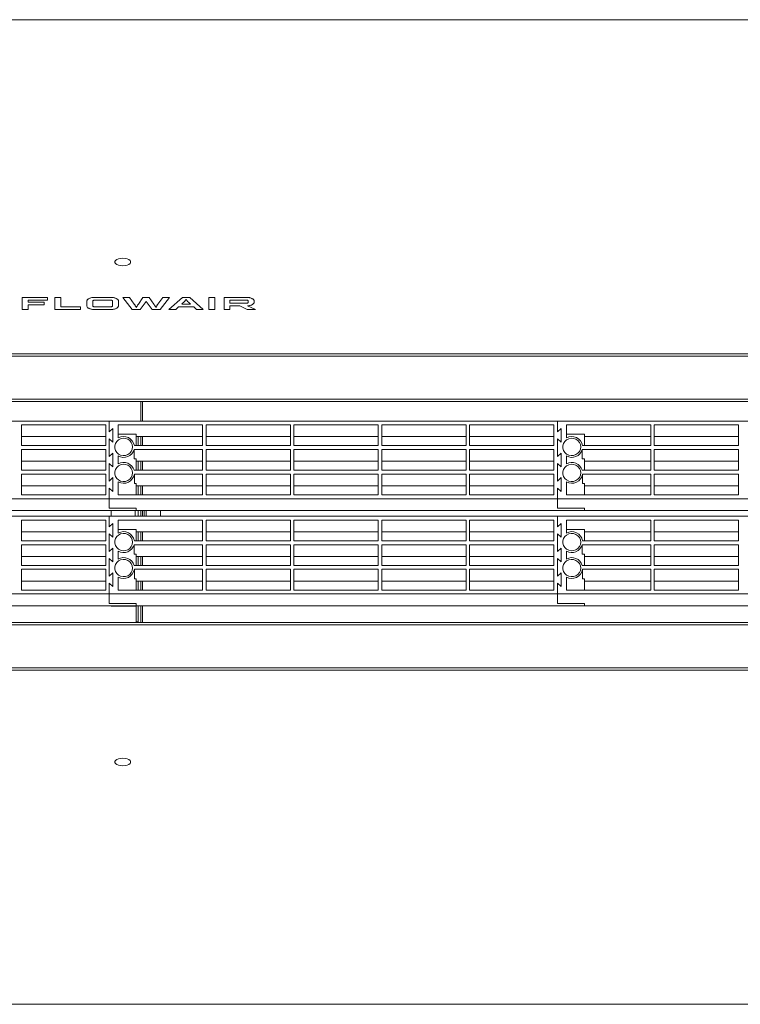
# Model space of a CAD drawing. Units: millimetres. Extents: x 8974 to 28041, y -5392 to 4822.
# Drawn here: x 20827 to 21229, y 2882 to 3431 of the extents above; entities that cross this region are included whole.
import ezdxf

# ---------------------------------------------------------------- set-up
doc = ezdxf.new("R2010")
doc.units = ezdxf.units.MM
doc.layers.add('Flowair1', color=7, linetype='Continuous')

msp = doc.modelspace()

# ---------------------------------------------------------------- linework, layer by layer
at = {"layer": 'Flowair1', "color": 7, "linetype": 'Continuous', "lineweight": 15}
for p, q in [((21664.584, 3431.419), (20104.584, 3431.419)), ((21664.584, 3431.255), (20104.584, 3431.255)), ((20880.536, 3297.098), (20880.179, 3296.527)), ((20880.179, 3296.527), (20880.179, 3295.931)), ((20881.221, 3297.599), (20880.536, 3297.098)), ((20882.178, 3297.989), (20881.221, 3297.599)), ((20883.33, 3298.237), (20882.178, 3297.989)), ((20884.584, 3298.322), (20883.33, 3298.237)), ((20885.838, 3298.237), (20884.584, 3298.322)), ((20886.99, 3297.989), (20885.838, 3298.237)), ((20887.947, 3297.599), (20886.99, 3297.989)), ((20888.632, 3297.098), (20887.947, 3297.599)), ((20888.989, 3296.527), (20888.632, 3297.098)), ((20888.989, 3295.931), (20888.989, 3296.527)), ((20880.179, 3295.931), (20880.536, 3295.36)), ((20880.536, 3295.36), (20881.221, 3294.858)), ((20881.221, 3294.858), (20882.178, 3294.468)), ((20882.178, 3294.468), (20883.33, 3294.221)), ((20883.33, 3294.221), (20884.584, 3294.136)), ((20884.584, 3294.136), (20885.838, 3294.221)), ((20885.838, 3294.221), (20886.99, 3294.468)), ((20886.99, 3294.468), (20887.947, 3294.858)), ((20887.947, 3294.858), (20888.632, 3295.36)), ((20888.632, 3295.36), (20888.989, 3295.931)), ((20842.591, 3276.495), (20828.488, 3276.495)), ((20828.488, 3276.495), (20828.488, 3269.665)), ((20831.762, 3274.965), (20842.591, 3274.965)), ((20831.762, 3273.879), (20831.762, 3274.965)), ((20842.591, 3274.965), (20842.591, 3276.495)), ((20850.004, 3276.495), (20846.727, 3276.495)), ((20846.727, 3276.495), (20846.727, 3269.665)), ((20850.004, 3271.205), (20850.004, 3276.495)), ((20864.569, 3274.436), (20864.569, 3271.724)), ((20867.842, 3271.724), (20867.842, 3274.436)), ((20877.786, 3276.486), (20868.928, 3276.486)), ((20868.928, 3274.956), (20877.786, 3274.956)), ((20878.872, 3274.436), (20878.872, 3271.724)), ((20882.147, 3271.724), (20882.147, 3274.436)), ((20884.528, 3276.486), (20889.752, 3269.673)), ((20888.306, 3276.486), (20884.528, 3276.486)), ((20891.019, 3272.706), (20888.306, 3276.486)), ((20895.782, 3276.486), (20893.27, 3272.706)), ((20899.38, 3276.486), (20895.782, 3276.486)), ((20901.91, 3272.706), (20899.38, 3276.486)), ((20906.854, 3276.486), (20904.142, 3272.706)), ((20905.426, 3269.673), (20910.632, 3276.486)), ((20910.632, 3276.486), (20906.854, 3276.486)), ((20917.935, 3276.486), (20910.339, 3269.673)), ((20921.91, 3276.486), (20917.935, 3276.486)), ((20929.506, 3269.673), (20921.91, 3276.486)), ((20932.58, 3276.495), (20932.58, 3269.665)), ((20935.854, 3276.495), (20932.58, 3276.495)), ((20935.854, 3269.665), (20935.854, 3276.495)), ((20953.526, 3276.486), (20941.089, 3276.486)), ((20941.089, 3276.486), (20941.089, 3269.665)), ((20944.344, 3274.956), (20953.526, 3274.956)), ((20944.344, 3273.255), (20944.344, 3274.956)), ((20954.61, 3274.436), (20954.61, 3273.765)), ((20957.865, 3273.765), (20957.865, 3274.436)), ((20828.488, 3269.665), (20831.762, 3269.665)), ((20840.793, 3273.879), (20831.762, 3273.879)), ((20831.762, 3272.337), (20840.793, 3272.337)), ((20831.762, 3269.665), (20831.762, 3272.337)), ((20840.793, 3272.337), (20840.793, 3273.879)), ((20846.727, 3269.665), (20860.991, 3269.665)), ((20860.991, 3271.205), (20850.004, 3271.205)), ((20860.991, 3269.665), (20860.991, 3271.205)), ((20877.786, 3271.205), (20868.928, 3271.205)), ((20868.928, 3269.673), (20877.786, 3269.673)), ((20889.752, 3269.673), (20894.253, 3269.673)), ((20894.253, 3269.673), (20897.591, 3274.238)), ((20897.591, 3274.238), (20900.906, 3269.673)), ((20900.906, 3269.673), (20905.426, 3269.673)), ((20910.339, 3269.673), (20914.117, 3269.673)), ((20914.117, 3269.673), (20915.727, 3271.205)), ((20915.727, 3271.205), (20924.143, 3271.205)), ((20922.413, 3272.745), (20917.452, 3272.745)), ((20924.143, 3271.205), (20925.751, 3269.673)), ((20925.751, 3269.673), (20929.506, 3269.673)), ((20932.58, 3269.665), (20935.854, 3269.665)), ((20941.089, 3269.665), (20944.344, 3269.665)), ((20953.526, 3273.255), (20944.344, 3273.255)), ((20944.344, 3271.724), (20949.847, 3271.724)), ((20944.344, 3269.665), (20944.344, 3271.724)), ((20949.847, 3271.724), (20954.006, 3269.673)), ((20954.006, 3269.673), (20958.625, 3269.673)), ((20954.226, 3271.724), (20954.162, 3271.754)), ((20958.625, 3269.673), (20954.226, 3271.724)), ((21664.584, 3244.995), (20104.584, 3244.995)), ((21664.584, 3243.759), (20104.584, 3243.759)), ((20125.584, 3219.719), (21643.584, 3219.719)), ((21643.584, 3218.319), (20125.584, 3218.319)), ((20894.584, 3207.493), (20894.584, 3218.319)), ((20895.584, 3207.493), (20895.584, 3218.319)), ((20877.084, 3207.493), (20627.084, 3207.493)), ((20875.084, 3205.321), (20828.084, 3205.321)), ((20828.084, 3205.321), (20828.084, 3193.74)), ((20875.084, 3193.74), (20875.084, 3205.321)), ((20877.084, 3207.493), (20877.084, 3201.461)), ((21127.084, 3207.493), (20877.084, 3207.493)), ((20877.084, 3201.461), (20877.084, 3207.493)), ((20879.084, 3203.391), (20877.084, 3201.461)), ((20879.084, 3203.391), (20877.084, 3201.461)), ((20879.084, 3195.67), (20879.084, 3203.391)), ((20879.084, 3195.67), (20879.084, 3203.391)), ((20929.084, 3205.321), (20882.084, 3205.321)), ((20882.084, 3205.321), (20882.084, 3198.031)), ((20929.084, 3193.74), (20929.084, 3205.321)), ((20978.084, 3205.321), (20931.084, 3205.321)), ((20931.084, 3205.321), (20931.084, 3193.74)), ((20978.084, 3193.74), (20978.084, 3205.321)), ((21027.084, 3205.321), (20980.084, 3205.321)), ((20980.084, 3205.321), (20980.084, 3193.74)), ((21027.084, 3193.74), (21027.084, 3205.321)), ((21076.084, 3205.321), (21029.084, 3205.321)), ((21029.084, 3205.321), (21029.084, 3193.74)), ((21076.084, 3193.74), (21076.084, 3205.321)), ((21125.084, 3205.321), (21078.084, 3205.321)), ((21078.084, 3205.321), (21078.084, 3193.74)), ((21125.084, 3193.74), (21125.084, 3205.321)), ((21127.084, 3201.461), (21127.084, 3207.493)), ((21127.084, 3207.493), (21127.084, 3201.461)), ((21377.084, 3207.493), (21127.084, 3207.493)), ((21129.084, 3203.391), (21127.084, 3201.461)), ((21129.084, 3203.391), (21127.084, 3201.461)), ((21129.084, 3195.67), (21129.084, 3203.391)), ((21129.084, 3195.67), (21129.084, 3203.391)), ((21179.084, 3205.321), (21132.084, 3205.321)), ((21132.084, 3205.321), (21132.084, 3198.031)), ((21179.084, 3193.74), (21179.084, 3205.321)), ((21228.084, 3205.321), (21181.084, 3205.321)), ((21181.084, 3205.321), (21181.084, 3193.74)), ((21228.084, 3193.74), (21228.084, 3205.321)), ((20875.084, 3198.775), (20828.084, 3198.775)), ((20877.084, 3197.601), (20877.084, 3187.708)), ((20877.084, 3197.601), (20879.084, 3195.67)), ((20877.084, 3197.601), (20879.084, 3195.67)), ((20877.084, 3187.708), (20877.084, 3197.601)), ((20892.084, 3200.084), (20882.084, 3200.084)), ((20883.41, 3197.563), (20882.201, 3196.959)), ((20884.743, 3197.831), (20883.41, 3197.563)), ((20886.101, 3197.741), (20884.743, 3197.831)), ((20887.384, 3197.301), (20886.101, 3197.741)), ((20892.084, 3193.74), (20892.084, 3200.084)), ((20929.084, 3198.775), (20892.084, 3198.775)), ((20893.084, 3198.775), (20893.084, 3193.74)), ((20894.584, 3193.74), (20894.584, 3198.775)), ((20895.584, 3193.74), (20895.584, 3198.775)), ((20978.084, 3198.775), (20931.084, 3198.775)), ((21027.084, 3198.775), (20980.084, 3198.775)), ((21076.084, 3198.775), (21029.084, 3198.775)), ((21125.084, 3198.775), (21078.084, 3198.775)), ((21127.084, 3197.601), (21129.084, 3195.67)), ((21127.084, 3187.708), (21127.084, 3197.601)), ((21127.084, 3197.601), (21127.084, 3187.708)), ((21127.084, 3197.601), (21129.084, 3195.67)), ((21142.084, 3200.084), (21132.084, 3200.084)), ((21133.41, 3197.563), (21132.201, 3196.959)), ((21134.743, 3197.831), (21133.41, 3197.563)), ((21136.101, 3197.741), (21134.743, 3197.831)), ((21137.384, 3197.301), (21136.101, 3197.741)), ((21142.084, 3193.74), (21142.084, 3200.084)), ((21179.084, 3198.775), (21142.084, 3198.775)), ((21228.084, 3198.775), (21181.084, 3198.775)), ((20828.084, 3193.74), (20875.084, 3193.74)), ((20880.498, 3194.939), (20880.131, 3193.673)), ((20880.131, 3193.673), (20880.131, 3192.359)), ((20880.131, 3192.359), (20880.498, 3191.094)), ((20881.205, 3196.062), (20880.498, 3194.939)), ((20882.201, 3196.959), (20881.205, 3196.062)), ((20888.497, 3196.543), (20887.384, 3197.301)), ((20889.356, 3195.524), (20888.497, 3196.543)), ((20889.899, 3194.318), (20889.356, 3195.524)), ((20890.084, 3193.016), (20889.899, 3194.318)), ((20889.899, 3191.715), (20890.084, 3193.016)), ((20891.037, 3193.74), (20929.084, 3193.74)), ((20931.084, 3193.74), (20978.084, 3193.74)), ((20980.084, 3193.74), (21027.084, 3193.74)), ((21029.084, 3193.74), (21076.084, 3193.74)), ((21078.084, 3193.74), (21125.084, 3193.74)), ((21130.498, 3194.939), (21130.13, 3193.673)), ((21130.13, 3193.673), (21130.13, 3192.359)), ((21130.13, 3192.359), (21130.498, 3191.094)), ((21131.205, 3196.062), (21130.498, 3194.939)), ((21132.201, 3196.959), (21131.205, 3196.062)), ((21138.497, 3196.543), (21137.384, 3197.301)), ((21139.356, 3195.524), (21138.497, 3196.543)), ((21139.899, 3194.318), (21139.356, 3195.524)), ((21140.084, 3193.016), (21139.899, 3194.318)), ((21139.899, 3191.715), (21140.084, 3193.016)), ((21141.037, 3193.74), (21179.084, 3193.74)), ((21181.084, 3193.74), (21228.084, 3193.74)), ((20875.084, 3191.569), (20828.084, 3191.569)), ((20828.084, 3191.569), (20828.084, 3179.987)), ((20875.084, 3179.987), (20875.084, 3191.569)), ((20879.084, 3189.639), (20877.084, 3187.708)), ((20879.084, 3189.639), (20877.084, 3187.708)), ((20879.084, 3181.918), (20879.084, 3189.639)), ((20879.084, 3181.918), (20879.084, 3189.639)), ((20880.498, 3191.094), (20881.205, 3189.971)), ((20881.205, 3189.971), (20882.201, 3189.074)), ((20882.084, 3188.002), (20882.084, 3183.555)), ((20882.201, 3189.074), (20883.41, 3188.47)), ((20883.41, 3188.47), (20884.743, 3188.202)), ((20884.743, 3188.202), (20886.101, 3188.292)), ((20886.101, 3188.292), (20887.384, 3188.732)), ((20887.384, 3188.732), (20888.497, 3189.49)), ((20888.497, 3189.49), (20889.356, 3190.509)), ((20889.356, 3190.509), (20889.899, 3191.715)), ((20929.084, 3191.569), (20890.893, 3191.569)), ((20890.893, 3186.331), (20890.893, 3191.569)), ((20929.084, 3179.987), (20929.084, 3191.569)), ((20978.084, 3191.569), (20931.084, 3191.569)), ((20931.084, 3191.569), (20931.084, 3179.987)), ((20978.084, 3179.987), (20978.084, 3191.569)), ((21027.084, 3191.569), (20980.084, 3191.569)), ((20980.084, 3191.569), (20980.084, 3179.987)), ((21027.084, 3179.987), (21027.084, 3191.569)), ((21076.084, 3191.569), (21029.084, 3191.569)), ((21029.084, 3191.569), (21029.084, 3179.987)), ((21076.084, 3179.987), (21076.084, 3191.569)), ((21125.084, 3191.569), (21078.084, 3191.569)), ((21078.084, 3191.569), (21078.084, 3179.987)), ((21125.084, 3179.987), (21125.084, 3191.569)), ((21129.084, 3189.639), (21127.084, 3187.708)), ((21129.084, 3189.639), (21127.084, 3187.708)), ((21129.084, 3181.918), (21129.084, 3189.639)), ((21129.084, 3181.918), (21129.084, 3189.639)), ((21130.498, 3191.094), (21131.205, 3189.971)), ((21131.205, 3189.971), (21132.201, 3189.074)), ((21132.084, 3188.002), (21132.084, 3183.555)), ((21132.201, 3189.074), (21133.41, 3188.47)), ((21133.41, 3188.47), (21134.743, 3188.202)), ((21134.743, 3188.202), (21136.101, 3188.292)), ((21136.101, 3188.292), (21137.384, 3188.732)), ((21137.384, 3188.732), (21138.497, 3189.49)), ((21138.497, 3189.49), (21139.356, 3190.509)), ((21139.356, 3190.509), (21139.899, 3191.715)), ((21179.084, 3191.569), (21140.893, 3191.569)), ((21140.893, 3186.331), (21140.893, 3191.569)), ((21179.084, 3179.987), (21179.084, 3191.569)), ((21228.084, 3191.569), (21181.084, 3191.569)), ((21181.084, 3191.569), (21181.084, 3179.987)), ((21228.084, 3179.987), (21228.084, 3191.569)), ((20875.084, 3185.022), (20828.084, 3185.022)), ((20877.084, 3183.848), (20877.084, 3173.956)), ((20877.084, 3183.848), (20879.084, 3181.918)), ((20877.084, 3183.848), (20879.084, 3181.918)), ((20877.084, 3173.956), (20877.084, 3183.848)), ((20881.205, 3181.585), (20880.498, 3180.462)), ((20882.201, 3182.482), (20881.205, 3181.585)), ((20883.41, 3183.087), (20882.201, 3182.482)), ((20884.743, 3183.354), (20883.41, 3183.087)), ((20886.101, 3183.264), (20884.743, 3183.354)), ((20887.384, 3182.824), (20886.101, 3183.264)), ((20888.497, 3182.066), (20887.384, 3182.824)), ((20889.356, 3181.047), (20888.497, 3182.066)), ((20889.899, 3179.842), (20889.356, 3181.047)), ((20892.084, 3186.331), (20890.893, 3186.331)), ((20892.084, 3179.987), (20892.084, 3186.331)), ((20929.084, 3185.022), (20892.084, 3185.022)), ((20893.084, 3185.022), (20893.084, 3179.987)), ((20894.584, 3179.987), (20894.584, 3185.022)), ((20895.584, 3179.987), (20895.584, 3185.022)), ((20978.084, 3185.022), (20931.084, 3185.022)), ((21027.084, 3185.022), (20980.084, 3185.022)), ((21076.084, 3185.022), (21029.084, 3185.022)), ((21125.084, 3185.022), (21078.084, 3185.022)), ((21127.084, 3183.848), (21129.084, 3181.918)), ((21127.084, 3173.956), (21127.084, 3183.848)), ((21127.084, 3183.848), (21127.084, 3173.956)), ((21127.084, 3183.848), (21129.084, 3181.918)), ((21131.205, 3181.585), (21130.498, 3180.462)), ((21132.201, 3182.482), (21131.205, 3181.585)), ((21133.41, 3183.087), (21132.201, 3182.482)), ((21134.743, 3183.354), (21133.41, 3183.087)), ((21136.101, 3183.264), (21134.743, 3183.354)), ((21137.384, 3182.824), (21136.101, 3183.264)), ((21138.497, 3182.066), (21137.384, 3182.824)), ((21139.356, 3181.047), (21138.497, 3182.066)), ((21139.899, 3179.842), (21139.356, 3181.047)), ((21142.084, 3186.331), (21140.893, 3186.331)), ((21142.084, 3179.987), (21142.084, 3186.331)), ((21179.084, 3185.022), (21142.084, 3185.022)), ((21228.084, 3185.022), (21181.084, 3185.022)), ((20828.084, 3179.987), (20875.084, 3179.987)), ((20875.084, 3177.816), (20828.084, 3177.816)), ((20828.084, 3177.816), (20828.084, 3166.235)), ((20875.084, 3166.235), (20875.084, 3177.816)), ((20879.084, 3175.886), (20877.084, 3173.956)), ((20879.084, 3175.886), (20877.084, 3173.956)), ((20879.084, 3168.165), (20879.084, 3175.886)), ((20879.084, 3168.165), (20879.084, 3175.886)), ((20880.498, 3180.462), (20880.131, 3179.197)), ((20880.131, 3179.197), (20880.131, 3177.883)), ((20880.131, 3177.883), (20880.498, 3176.617)), ((20880.498, 3176.617), (20881.205, 3175.494)), ((20888.497, 3175.013), (20889.356, 3176.033)), ((20889.356, 3176.033), (20889.899, 3177.238)), ((20890.084, 3178.54), (20889.899, 3179.842)), ((20889.899, 3177.238), (20890.084, 3178.54)), ((20890.893, 3179.987), (20929.084, 3179.987)), ((20929.084, 3177.816), (20891.037, 3177.816)), ((20891.037, 3172.579), (20891.037, 3177.816)), ((20929.084, 3166.235), (20929.084, 3177.816)), ((20931.084, 3179.987), (20978.084, 3179.987)), ((20978.084, 3177.816), (20931.084, 3177.816)), ((20931.084, 3177.816), (20931.084, 3166.235)), ((20978.084, 3166.235), (20978.084, 3177.816)), ((20980.084, 3179.987), (21027.084, 3179.987)), ((21027.084, 3177.816), (20980.084, 3177.816)), ((20980.084, 3177.816), (20980.084, 3166.235)), ((21027.084, 3166.235), (21027.084, 3177.816)), ((21029.084, 3179.987), (21076.084, 3179.987)), ((21076.084, 3177.816), (21029.084, 3177.816)), ((21029.084, 3177.816), (21029.084, 3166.235)), ((21076.084, 3166.235), (21076.084, 3177.816)), ((21078.084, 3179.987), (21125.084, 3179.987)), ((21125.084, 3177.816), (21078.084, 3177.816)), ((21078.084, 3177.816), (21078.084, 3166.235)), ((21125.084, 3166.235), (21125.084, 3177.816)), ((21129.084, 3175.886), (21127.084, 3173.956)), ((21129.084, 3175.886), (21127.084, 3173.956)), ((21129.084, 3168.165), (21129.084, 3175.886)), ((21129.084, 3168.165), (21129.084, 3175.886)), ((21130.498, 3180.462), (21130.13, 3179.197)), ((21130.13, 3179.197), (21130.13, 3177.883)), ((21130.13, 3177.883), (21130.498, 3176.617)), ((21130.498, 3176.617), (21131.205, 3175.494)), ((21138.497, 3175.013), (21139.356, 3176.033)), ((21139.356, 3176.033), (21139.899, 3177.238)), ((21140.084, 3178.54), (21139.899, 3179.842)), ((21139.899, 3177.238), (21140.084, 3178.54)), ((21140.893, 3179.987), (21179.084, 3179.987)), ((21179.084, 3177.816), (21141.037, 3177.816)), ((21141.037, 3172.579), (21141.037, 3177.816)), ((21179.084, 3166.235), (21179.084, 3177.816)), ((21181.084, 3179.987), (21228.084, 3179.987)), ((21228.084, 3177.816), (21181.084, 3177.816)), ((21181.084, 3177.816), (21181.084, 3166.235)), ((21228.084, 3166.235), (21228.084, 3177.816)), ((20875.084, 3171.269), (20828.084, 3171.269)), ((20877.084, 3170.095), (20877.084, 3164.063)), ((20877.084, 3170.095), (20879.084, 3168.165)), ((20877.084, 3170.095), (20879.084, 3168.165)), ((20877.084, 3164.063), (20877.084, 3170.095)), ((20881.205, 3175.494), (20882.201, 3174.598)), ((20882.084, 3173.525), (20882.084, 3166.235)), ((20882.201, 3174.598), (20883.41, 3173.993)), ((20883.41, 3173.993), (20884.743, 3173.726)), ((20884.743, 3173.726), (20886.101, 3173.815)), ((20886.101, 3173.815), (20887.384, 3174.255)), ((20887.384, 3174.255), (20888.497, 3175.013)), ((20892.084, 3172.579), (20891.037, 3172.579)), ((20892.084, 3166.235), (20892.084, 3172.579)), ((20929.084, 3171.269), (20892.084, 3171.269)), ((20893.084, 3171.269), (20893.084, 3166.235)), ((20894.584, 3166.235), (20894.584, 3171.269)), ((20895.584, 3166.235), (20895.584, 3171.269)), ((20978.084, 3171.269), (20931.084, 3171.269)), ((21027.084, 3171.269), (20980.084, 3171.269)), ((21076.084, 3171.269), (21029.084, 3171.269)), ((21125.084, 3171.269), (21078.084, 3171.269)), ((21127.084, 3170.095), (21129.084, 3168.165)), ((21127.084, 3164.063), (21127.084, 3170.095)), ((21127.084, 3170.095), (21127.084, 3164.063)), ((21127.084, 3170.095), (21129.084, 3168.165)), ((21131.205, 3175.494), (21132.201, 3174.598)), ((21132.084, 3173.525), (21132.084, 3166.235)), ((21132.201, 3174.598), (21133.41, 3173.993)), ((21133.41, 3173.993), (21134.743, 3173.726)), ((21134.743, 3173.726), (21136.101, 3173.815)), ((21136.101, 3173.815), (21137.384, 3174.255)), ((21137.384, 3174.255), (21138.497, 3175.013)), ((21142.084, 3172.579), (21141.037, 3172.579)), ((21142.084, 3166.235), (21142.084, 3172.579)), ((21179.084, 3171.269), (21142.084, 3171.269)), ((21228.084, 3171.269), (21181.084, 3171.269)), ((20828.084, 3166.235), (20875.084, 3166.235)), ((20882.084, 3166.235), (20929.084, 3166.235)), ((20931.084, 3166.235), (20978.084, 3166.235)), ((20980.084, 3166.235), (21027.084, 3166.235)), ((21029.084, 3166.235), (21076.084, 3166.235)), ((21078.084, 3166.235), (21125.084, 3166.235)), ((21132.084, 3166.235), (21179.084, 3166.235)), ((21181.084, 3166.235), (21228.084, 3166.235)), ((20627.084, 3164.063), (20877.084, 3164.063)), ((20877.084, 3164.063), (20877.084, 3158.826)), ((20877.084, 3164.063), (21127.084, 3164.063)), ((20877.084, 3164.063), (20877.084, 3158.826)), ((21127.084, 3164.063), (21127.084, 3158.826)), ((21127.084, 3164.063), (21127.084, 3158.826)), ((21127.084, 3164.063), (21377.084, 3164.063)), ((20877.084, 3154.412), (20627.084, 3154.412)), ((20642.084, 3157.517), (20892.084, 3157.517)), ((20877.084, 3158.826), (20892.084, 3158.826)), ((20892.084, 3158.826), (20877.084, 3158.826)), ((20877.084, 3154.412), (20877.084, 3148.38)), ((21127.084, 3154.412), (20877.084, 3154.412)), ((20877.084, 3148.38), (20877.084, 3154.412)), ((20878.084, 3157.517), (20878.084, 3154.412)), ((20891.484, 3157.517), (20891.484, 3154.412)), ((20892.084, 3158.826), (20892.084, 3157.517)), ((20892.084, 3157.517), (20892.084, 3158.826)), ((20892.084, 3157.517), (21142.084, 3157.517)), ((20893.084, 3157.517), (20893.084, 3154.412)), ((20894.584, 3154.412), (20894.584, 3157.517)), ((20895.584, 3154.412), (20895.584, 3157.517)), ((20896.584, 3154.412), (20896.584, 3157.517)), ((20897.584, 3157.517), (20897.584, 3154.412)), ((20905.584, 3157.517), (20905.584, 3154.412)), ((21142.084, 3158.826), (21127.084, 3158.826)), ((21127.084, 3158.826), (21142.084, 3158.826)), ((21127.084, 3154.412), (21127.084, 3148.38)), ((21377.084, 3154.412), (21127.084, 3154.412)), ((21127.084, 3148.38), (21127.084, 3154.412)), ((21142.084, 3157.517), (21142.084, 3158.826)), ((21142.084, 3158.826), (21142.084, 3157.517)), ((21142.084, 3157.517), (21392.084, 3157.517)), ((20875.084, 3152.241), (20828.084, 3152.241)), ((20828.084, 3152.241), (20828.084, 3140.659)), ((20875.084, 3140.659), (20875.084, 3152.241)), ((20879.084, 3150.311), (20877.084, 3148.38)), ((20879.084, 3150.311), (20877.084, 3148.38)), ((20879.084, 3142.59), (20879.084, 3150.311)), ((20879.084, 3142.59), (20879.084, 3150.311)), ((20929.084, 3152.241), (20882.084, 3152.241)), ((20882.084, 3152.241), (20882.084, 3144.95)), ((20929.084, 3140.659), (20929.084, 3152.241)), ((20978.084, 3152.241), (20931.084, 3152.241)), ((20931.084, 3152.241), (20931.084, 3140.659)), ((20978.084, 3140.659), (20978.084, 3152.241)), ((21027.084, 3152.241), (20980.084, 3152.241)), ((20980.084, 3152.241), (20980.084, 3140.659)), ((21027.084, 3140.659), (21027.084, 3152.241)), ((21076.084, 3152.241), (21029.084, 3152.241)), ((21029.084, 3152.241), (21029.084, 3140.659)), ((21076.084, 3140.659), (21076.084, 3152.241)), ((21125.084, 3152.241), (21078.084, 3152.241)), ((21078.084, 3152.241), (21078.084, 3140.659)), ((21125.084, 3140.659), (21125.084, 3152.241)), ((21129.084, 3150.311), (21127.084, 3148.38)), ((21129.084, 3150.311), (21127.084, 3148.38)), ((21129.084, 3142.59), (21129.084, 3150.311)), ((21129.084, 3142.59), (21129.084, 3150.311)), ((21179.084, 3152.241), (21132.084, 3152.241)), ((21132.084, 3152.241), (21132.084, 3144.95)), ((21179.084, 3140.659), (21179.084, 3152.241)), ((21228.084, 3152.241), (21181.084, 3152.241)), ((21181.084, 3152.241), (21181.084, 3140.659)), ((21228.084, 3140.659), (21228.084, 3152.241)), ((20875.084, 3145.694), (20828.084, 3145.694)), ((20877.084, 3144.52), (20877.084, 3134.628)), ((20877.084, 3144.52), (20879.084, 3142.59)), ((20877.084, 3144.52), (20879.084, 3142.59)), ((20877.084, 3134.628), (20877.084, 3144.52)), ((20881.205, 3142.981), (20880.498, 3141.858)), ((20882.201, 3143.878), (20881.205, 3142.981)), ((20892.084, 3147.003), (20882.084, 3147.003)), ((20883.41, 3144.483), (20882.201, 3143.878)), ((20884.743, 3144.75), (20883.41, 3144.483)), ((20886.101, 3144.66), (20884.743, 3144.75)), ((20887.384, 3144.22), (20886.101, 3144.66)), ((20888.497, 3143.462), (20887.384, 3144.22)), ((20889.356, 3142.443), (20888.497, 3143.462)), ((20892.084, 3140.659), (20892.084, 3147.003)), ((20929.084, 3145.694), (20892.084, 3145.694)), ((20893.084, 3145.694), (20893.084, 3140.659)), ((20894.584, 3140.659), (20894.584, 3145.694)), ((20895.584, 3140.659), (20895.584, 3145.694)), ((20978.084, 3145.694), (20931.084, 3145.694)), ((21027.084, 3145.694), (20980.084, 3145.694)), ((21076.084, 3145.694), (21029.084, 3145.694)), ((21125.084, 3145.694), (21078.084, 3145.694)), ((21127.084, 3144.52), (21127.084, 3134.628)), ((21127.084, 3144.52), (21129.084, 3142.59)), ((21127.084, 3144.52), (21129.084, 3142.59)), ((21127.084, 3134.628), (21127.084, 3144.52)), ((21131.205, 3142.981), (21130.498, 3141.858)), ((21132.201, 3143.878), (21131.205, 3142.981)), ((21142.084, 3147.003), (21132.084, 3147.003)), ((21133.41, 3144.483), (21132.201, 3143.878)), ((21134.743, 3144.75), (21133.41, 3144.483)), ((21136.101, 3144.66), (21134.743, 3144.75)), ((21137.384, 3144.22), (21136.101, 3144.66)), ((21138.497, 3143.462), (21137.384, 3144.22)), ((21139.356, 3142.443), (21138.497, 3143.462)), ((21142.084, 3140.659), (21142.084, 3147.003)), ((21179.084, 3145.694), (21142.084, 3145.694)), ((21228.084, 3145.694), (21181.084, 3145.694)), ((20828.084, 3140.659), (20875.084, 3140.659)), ((20875.084, 3138.488), (20828.084, 3138.488)), ((20828.084, 3138.488), (20828.084, 3126.907)), ((20875.084, 3126.907), (20875.084, 3138.488)), ((20880.498, 3141.858), (20880.131, 3140.593)), ((20880.131, 3140.593), (20880.131, 3139.279)), ((20880.131, 3139.279), (20880.498, 3138.013)), ((20880.498, 3138.013), (20881.205, 3136.89)), ((20888.497, 3136.409), (20889.356, 3137.428)), ((20889.899, 3141.238), (20889.356, 3142.443)), ((20889.356, 3137.428), (20889.899, 3138.634)), ((20890.084, 3139.936), (20889.899, 3141.238)), ((20889.899, 3138.634), (20890.084, 3139.936)), ((20929.084, 3138.488), (20890.893, 3138.488)), ((20890.893, 3133.251), (20890.893, 3138.488)), ((20891.037, 3140.659), (20929.084, 3140.659)), ((20929.084, 3126.907), (20929.084, 3138.488)), ((20931.084, 3140.659), (20978.084, 3140.659)), ((20978.084, 3138.488), (20931.084, 3138.488)), ((20931.084, 3138.488), (20931.084, 3126.907)), ((20978.084, 3126.907), (20978.084, 3138.488)), ((20980.084, 3140.659), (21027.084, 3140.659)), ((21027.084, 3138.488), (20980.084, 3138.488)), ((20980.084, 3138.488), (20980.084, 3126.907)), ((21027.084, 3126.907), (21027.084, 3138.488)), ((21029.084, 3140.659), (21076.084, 3140.659)), ((21076.084, 3138.488), (21029.084, 3138.488)), ((21029.084, 3138.488), (21029.084, 3126.907)), ((21076.084, 3126.907), (21076.084, 3138.488)), ((21078.084, 3140.659), (21125.084, 3140.659)), ((21125.084, 3138.488), (21078.084, 3138.488)), ((21078.084, 3138.488), (21078.084, 3126.907)), ((21125.084, 3126.907), (21125.084, 3138.488)), ((21130.498, 3141.858), (21130.13, 3140.593)), ((21130.13, 3140.593), (21130.13, 3139.279)), ((21130.13, 3139.279), (21130.498, 3138.013)), ((21130.498, 3138.013), (21131.205, 3136.89)), ((21138.497, 3136.409), (21139.356, 3137.428)), ((21139.899, 3141.238), (21139.356, 3142.443)), ((21139.356, 3137.428), (21139.899, 3138.634)), ((21140.084, 3139.936), (21139.899, 3141.238)), ((21139.899, 3138.634), (21140.084, 3139.936)), ((21179.084, 3138.488), (21140.893, 3138.488)), ((21140.893, 3133.251), (21140.893, 3138.488)), ((21141.037, 3140.659), (21179.084, 3140.659)), ((21179.084, 3126.907), (21179.084, 3138.488)), ((21181.084, 3140.659), (21228.084, 3140.659)), ((21228.084, 3138.488), (21181.084, 3138.488)), ((21181.084, 3138.488), (21181.084, 3126.907)), ((21228.084, 3126.907), (21228.084, 3138.488)), ((20875.084, 3131.941), (20828.084, 3131.941)), ((20879.084, 3136.558), (20877.084, 3134.628)), ((20879.084, 3136.558), (20877.084, 3134.628)), ((20879.084, 3128.837), (20879.084, 3136.558)), ((20879.084, 3128.837), (20879.084, 3136.558)), ((20881.205, 3136.89), (20882.201, 3135.993)), ((20882.084, 3134.921), (20882.084, 3130.474)), ((20882.201, 3135.993), (20883.41, 3135.389)), ((20883.41, 3135.389), (20884.743, 3135.121)), ((20884.743, 3135.121), (20886.101, 3135.211)), ((20886.101, 3135.211), (20887.384, 3135.651)), ((20887.384, 3135.651), (20888.497, 3136.409)), ((20892.084, 3133.251), (20890.893, 3133.251)), ((20892.084, 3126.907), (20892.084, 3133.251)), ((20929.084, 3131.941), (20892.084, 3131.941)), ((20893.084, 3131.941), (20893.084, 3126.907)), ((20894.584, 3126.907), (20894.584, 3131.941)), ((20895.584, 3126.907), (20895.584, 3131.941)), ((20978.084, 3131.941), (20931.084, 3131.941)), ((21027.084, 3131.941), (20980.084, 3131.941)), ((21076.084, 3131.941), (21029.084, 3131.941)), ((21125.084, 3131.941), (21078.084, 3131.941)), ((21129.084, 3136.558), (21127.084, 3134.628)), ((21129.084, 3136.558), (21127.084, 3134.628)), ((21129.084, 3128.837), (21129.084, 3136.558)), ((21129.084, 3128.837), (21129.084, 3136.558)), ((21131.205, 3136.89), (21132.201, 3135.993)), ((21132.084, 3134.921), (21132.084, 3130.474)), ((21132.201, 3135.993), (21133.41, 3135.389)), ((21133.41, 3135.389), (21134.743, 3135.121)), ((21134.743, 3135.121), (21136.101, 3135.211)), ((21136.101, 3135.211), (21137.384, 3135.651)), ((21137.384, 3135.651), (21138.497, 3136.409)), ((21142.084, 3133.251), (21140.893, 3133.251)), ((21142.084, 3126.907), (21142.084, 3133.251)), ((21179.084, 3131.941), (21142.084, 3131.941)), ((21228.084, 3131.941), (21181.084, 3131.941)), ((20828.084, 3126.907), (20875.084, 3126.907)), ((20877.084, 3130.767), (20877.084, 3120.875)), ((20877.084, 3130.767), (20879.084, 3128.837)), ((20877.084, 3130.767), (20879.084, 3128.837)), ((20877.084, 3120.875), (20877.084, 3130.767)), ((20880.498, 3127.382), (20880.131, 3126.116)), ((20880.131, 3126.116), (20880.131, 3124.802)), ((20881.205, 3128.504), (20880.498, 3127.382)), ((20882.201, 3129.401), (20881.205, 3128.504)), ((20883.41, 3130.006), (20882.201, 3129.401)), ((20884.743, 3130.273), (20883.41, 3130.006)), ((20886.101, 3130.184), (20884.743, 3130.273)), ((20887.384, 3129.744), (20886.101, 3130.184)), ((20888.497, 3128.986), (20887.384, 3129.744)), ((20889.356, 3127.966), (20888.497, 3128.986)), ((20889.899, 3126.761), (20889.356, 3127.966)), ((20890.084, 3125.459), (20889.899, 3126.761)), ((20890.893, 3126.907), (20929.084, 3126.907)), ((20931.084, 3126.907), (20978.084, 3126.907)), ((20980.084, 3126.907), (21027.084, 3126.907)), ((21029.084, 3126.907), (21076.084, 3126.907)), ((21078.084, 3126.907), (21125.084, 3126.907)), ((21127.084, 3130.767), (21127.084, 3120.875)), ((21127.084, 3130.767), (21129.084, 3128.837)), ((21127.084, 3130.767), (21129.084, 3128.837)), ((21127.084, 3120.875), (21127.084, 3130.767)), ((21130.498, 3127.382), (21130.13, 3126.116)), ((21130.13, 3126.116), (21130.13, 3124.802)), ((21131.205, 3128.504), (21130.498, 3127.382)), ((21132.201, 3129.401), (21131.205, 3128.504)), ((21133.41, 3130.006), (21132.201, 3129.401)), ((21134.743, 3130.273), (21133.41, 3130.006)), ((21136.101, 3130.184), (21134.743, 3130.273)), ((21137.384, 3129.744), (21136.101, 3130.184)), ((21138.497, 3128.986), (21137.384, 3129.744)), ((21139.356, 3127.966), (21138.497, 3128.986)), ((21139.899, 3126.761), (21139.356, 3127.966)), ((21140.084, 3125.459), (21139.899, 3126.761)), ((21140.893, 3126.907), (21179.084, 3126.907)), ((21181.084, 3126.907), (21228.084, 3126.907)), ((20875.084, 3124.735), (20828.084, 3124.735)), ((20828.084, 3124.735), (20828.084, 3113.154)), ((20875.084, 3113.154), (20875.084, 3124.735)), ((20879.084, 3122.805), (20877.084, 3120.875)), ((20879.084, 3122.805), (20877.084, 3120.875)), ((20879.084, 3115.084), (20879.084, 3122.805)), ((20879.084, 3115.084), (20879.084, 3122.805)), ((20880.131, 3124.802), (20880.498, 3123.537)), ((20880.498, 3123.537), (20881.205, 3122.414)), ((20881.205, 3122.414), (20882.201, 3121.517)), ((20882.201, 3121.517), (20883.41, 3120.912)), ((20883.41, 3120.912), (20884.743, 3120.645)), ((20884.743, 3120.645), (20886.101, 3120.734)), ((20886.101, 3120.734), (20887.384, 3121.175)), ((20887.384, 3121.175), (20888.497, 3121.932)), ((20888.497, 3121.932), (20889.356, 3122.952)), ((20889.356, 3122.952), (20889.899, 3124.157)), ((20889.899, 3124.157), (20890.084, 3125.459)), ((20929.084, 3124.735), (20891.037, 3124.735)), ((20891.037, 3119.498), (20891.037, 3124.735)), ((20929.084, 3113.154), (20929.084, 3124.735)), ((20978.084, 3124.735), (20931.084, 3124.735)), ((20931.084, 3124.735), (20931.084, 3113.154)), ((20978.084, 3113.154), (20978.084, 3124.735)), ((21027.084, 3124.735), (20980.084, 3124.735)), ((20980.084, 3124.735), (20980.084, 3113.154)), ((21027.084, 3113.154), (21027.084, 3124.735)), ((21076.084, 3124.735), (21029.084, 3124.735)), ((21029.084, 3124.735), (21029.084, 3113.154)), ((21076.084, 3113.154), (21076.084, 3124.735)), ((21125.084, 3124.735), (21078.084, 3124.735)), ((21078.084, 3124.735), (21078.084, 3113.154)), ((21125.084, 3113.154), (21125.084, 3124.735)), ((21129.084, 3122.805), (21127.084, 3120.875)), ((21129.084, 3122.805), (21127.084, 3120.875)), ((21129.084, 3115.084), (21129.084, 3122.805)), ((21129.084, 3115.084), (21129.084, 3122.805)), ((21130.13, 3124.802), (21130.498, 3123.537)), ((21130.498, 3123.537), (21131.205, 3122.414)), ((21131.205, 3122.414), (21132.201, 3121.517)), ((21132.201, 3121.517), (21133.41, 3120.912)), ((21133.41, 3120.912), (21134.743, 3120.645)), ((21134.743, 3120.645), (21136.101, 3120.734)), ((21136.101, 3120.734), (21137.384, 3121.175)), ((21137.384, 3121.175), (21138.497, 3121.932)), ((21138.497, 3121.932), (21139.356, 3122.952)), ((21139.356, 3122.952), (21139.899, 3124.157)), ((21139.899, 3124.157), (21140.084, 3125.459)), ((21179.084, 3124.735), (21141.037, 3124.735)), ((21141.037, 3119.498), (21141.037, 3124.735)), ((21179.084, 3113.154), (21179.084, 3124.735)), ((21228.084, 3124.735), (21181.084, 3124.735)), ((21181.084, 3124.735), (21181.084, 3113.154)), ((21228.084, 3113.154), (21228.084, 3124.735)), ((20875.084, 3118.189), (20828.084, 3118.189)), ((20877.084, 3117.014), (20877.084, 3110.982)), ((20877.084, 3117.014), (20879.084, 3115.084)), ((20877.084, 3117.014), (20879.084, 3115.084)), ((20877.084, 3110.982), (20877.084, 3117.014)), ((20882.084, 3120.444), (20882.084, 3113.154)), ((20892.084, 3119.498), (20891.037, 3119.498)), ((20892.084, 3113.154), (20892.084, 3119.498)), ((20929.084, 3118.189), (20892.084, 3118.189)), ((20893.084, 3118.189), (20893.084, 3113.154)), ((20894.584, 3113.154), (20894.584, 3118.189)), ((20895.584, 3113.154), (20895.584, 3118.189)), ((20978.084, 3118.189), (20931.084, 3118.189)), ((21027.084, 3118.189), (20980.084, 3118.189)), ((21076.084, 3118.189), (21029.084, 3118.189)), ((21125.084, 3118.189), (21078.084, 3118.189)), ((21127.084, 3117.014), (21127.084, 3110.982)), ((21127.084, 3117.014), (21129.084, 3115.084)), ((21127.084, 3117.014), (21129.084, 3115.084)), ((21127.084, 3110.982), (21127.084, 3117.014)), ((21132.084, 3120.444), (21132.084, 3113.154)), ((21142.084, 3119.498), (21141.037, 3119.498)), ((21142.084, 3113.154), (21142.084, 3119.498)), ((21179.084, 3118.189), (21142.084, 3118.189)), ((21228.084, 3118.189), (21181.084, 3118.189)), ((20627.084, 3110.982), (20877.084, 3110.982)), ((20828.084, 3113.154), (20875.084, 3113.154)), ((20877.084, 3110.982), (20877.084, 3105.745)), ((20877.084, 3110.982), (21127.084, 3110.982)), ((20877.084, 3110.982), (20877.084, 3105.745)), ((20882.084, 3113.154), (20929.084, 3113.154)), ((20931.084, 3113.154), (20978.084, 3113.154)), ((20980.084, 3113.154), (21027.084, 3113.154)), ((21029.084, 3113.154), (21076.084, 3113.154)), ((21078.084, 3113.154), (21125.084, 3113.154)), ((21127.084, 3110.982), (21127.084, 3105.745)), ((21127.084, 3110.982), (21377.084, 3110.982)), ((21127.084, 3110.982), (21127.084, 3105.745)), ((21132.084, 3113.154), (21179.084, 3113.154)), ((21181.084, 3113.154), (21228.084, 3113.154)), ((20642.084, 3104.436), (20892.084, 3104.436)), ((20877.084, 3105.745), (20892.084, 3105.745)), ((20892.084, 3105.745), (20877.084, 3105.745)), ((20878.084, 3104.436), (20891.484, 3104.436)), ((20878.084, 3104.436), (20878.084, 3104.174)), ((20878.084, 3104.174), (20891.484, 3104.174)), ((20892.084, 3105.745), (20892.084, 3104.436)), ((20892.084, 3104.436), (20892.084, 3105.745)), ((20892.084, 3104.436), (21142.084, 3104.436)), ((20893.084, 3104.436), (20893.084, 3104.017)), ((20894.584, 3095.119), (20894.584, 3104.436)), ((20895.584, 3095.119), (20895.584, 3104.436)), ((21127.084, 3105.745), (21142.084, 3105.745)), ((21142.084, 3105.745), (21127.084, 3105.745)), ((21142.084, 3105.745), (21142.084, 3104.436)), ((21142.084, 3104.436), (21142.084, 3105.745)), ((21142.084, 3104.436), (21392.084, 3104.436)), ((20892.084, 3104.017), (20892.084, 3095.819)), ((20893.084, 3104.017), (20893.084, 3095.819)), ((20125.584, 3095.119), (21643.584, 3095.119)), ((21643.584, 3093.719), (20125.584, 3093.719)), ((20892.084, 3095.47), (20892.084, 3095.819)), ((20893.084, 3095.819), (20893.084, 3095.47)), ((20104.584, 3069.679), (21664.584, 3069.679)), ((20104.584, 3068.444), (21664.584, 3068.444)), ((20880.536, 3018.079), (20880.179, 3017.507)), ((20880.179, 3017.507), (20880.179, 3016.911)), ((20880.179, 3016.911), (20880.536, 3016.34)), ((20881.221, 3018.58), (20880.536, 3018.079)), ((20880.536, 3016.34), (20881.221, 3015.839)), ((20882.178, 3018.97), (20881.221, 3018.58)), ((20883.33, 3019.217), (20882.178, 3018.97)), ((20884.584, 3019.302), (20883.33, 3019.217)), ((20885.838, 3019.217), (20884.584, 3019.302)), ((20886.99, 3018.97), (20885.838, 3019.217)), ((20887.947, 3018.58), (20886.99, 3018.97)), ((20888.632, 3018.079), (20887.947, 3018.58)), ((20887.947, 3015.839), (20888.632, 3016.34)), ((20888.989, 3017.507), (20888.632, 3018.079)), ((20888.632, 3016.34), (20888.989, 3016.911)), ((20888.989, 3016.911), (20888.989, 3017.507)), ((20881.221, 3015.839), (20882.178, 3015.449)), ((20882.178, 3015.449), (20883.33, 3015.201)), ((20883.33, 3015.201), (20884.584, 3015.117)), ((20884.584, 3015.117), (20885.838, 3015.201)), ((20885.838, 3015.201), (20886.99, 3015.449)), ((20886.99, 3015.449), (20887.947, 3015.839)), ((20104.584, 2882.184), (21627.221, 2882.184)), ((20104.584, 2882.019), (21627.221, 2882.019))]:
    msp.add_line(p, q, dxfattribs=at)
for centre, radius, start, end in [((20885.084, 3192.805), 6.026, 8.93215, 119.8526), ((21135.084, 3192.805), 6.026, 8.93224, 119.85236), ((20885.08, 3193.263), 6.055, 240.34163, 343.74734), ((21135.08, 3193.263), 6.055, 240.34166, 343.74745), ((20885.08, 3178.293), 6.055, 16.25301, 119.65802), ((21135.08, 3178.293), 6.055, 16.2529, 119.65799), ((20885.084, 3178.752), 6.026, 240.1474, 351.06785), ((21135.084, 3178.752), 6.026, 240.14764, 351.06776), ((20885.084, 3139.724), 6.026, 8.93207, 119.85206), ((21135.084, 3139.724), 6.026, 8.93215, 119.85182), ((20885.08, 3140.183), 6.055, 240.34177, 343.74654), ((21135.08, 3140.183), 6.055, 240.3418, 343.74664), ((20885.08, 3125.212), 6.055, 16.25346, 119.65823), ((21135.08, 3125.212), 6.055, 16.25336, 119.6582), ((20885.084, 3125.671), 6.026, 240.1474, 351.06785), ((21135.084, 3125.671), 6.026, 240.14764, 351.06776), ((20891.624, 3103.483), 0.705, 49.22079, 101.42998)]:
    msp.add_arc(centre, radius, start, end, dxfattribs=at)
for points, knots in [([(20864.92, 3275.239), (20864.808, 3275.094), (20864.604, 3274.834), (20864.58, 3274.558), (20864.569, 3274.436)], [0, 0, 0, 0, 0.55538929, 1, 1, 1, 1]), ([(20865.865, 3275.891), (20865.654, 3275.782), (20865.274, 3275.585), (20865.03, 3275.346), (20864.92, 3275.239)], [0, 0, 0, 0, 0.552609, 1, 1, 1, 1]), ([(20867.251, 3276.326), (20866.966, 3276.26), (20866.461, 3276.144), (20866.046, 3275.968), (20865.865, 3275.891)], [0, 0, 0, 0, 0.5650437, 1, 1, 1, 1]), ([(20868.928, 3276.486), (20868.603, 3276.478), (20868.026, 3276.463), (20867.487, 3276.367), (20867.251, 3276.326)], [0, 0, 0, 0, 0.56234098, 1, 1, 1, 1]), ([(20867.842, 3274.436), (20867.859, 3274.513), (20867.889, 3274.652), (20868.081, 3274.758), (20868.165, 3274.804)], [0, 0, 0, 0, 0.5600729, 1, 1, 1, 1]), ([(20868.165, 3274.804), (20868.291, 3274.853), (20868.515, 3274.939), (20868.802, 3274.951), (20868.928, 3274.956)], [0, 0, 0, 0, 0.56194264, 1, 1, 1, 1]), ([(20879.466, 3276.32), (20879.164, 3276.374), (20878.621, 3276.469), (20878.042, 3276.481), (20877.786, 3276.486)], [0, 0, 0, 0, 0.5570321, 1, 1, 1, 1]), ([(20877.786, 3274.956), (20877.951, 3274.948), (20878.244, 3274.934), (20878.464, 3274.844), (20878.56, 3274.804)], [0, 0, 0, 0, 0.5617792, 1, 1, 1, 1]), ([(20878.56, 3274.804), (20878.661, 3274.744), (20878.842, 3274.634), (20878.863, 3274.497), (20878.872, 3274.436)], [0, 0, 0, 0, 0.55290789, 1, 1, 1, 1]), ([(20880.851, 3275.876), (20880.618, 3275.975), (20880.198, 3276.152), (20879.692, 3276.269), (20879.466, 3276.32)], [0, 0, 0, 0, 0.5552318, 1, 1, 1, 1]), ([(20881.795, 3275.225), (20881.653, 3275.359), (20881.399, 3275.596), (20881.018, 3275.791), (20880.851, 3275.876)], [0, 0, 0, 0, 0.564069, 1, 1, 1, 1]), ([(20882.147, 3274.436), (20882.129, 3274.588), (20882.096, 3274.86), (20881.887, 3275.114), (20881.795, 3275.225)], [0, 0, 0, 0, 0.5620503, 1, 1, 1, 1]), ([(20917.452, 3272.745), (20917.792, 3273.053), (20918.406, 3273.609), (20919.277, 3274.444), (20919.702, 3274.991), (20919.923, 3275.276)], [0, 0, 0, 0, 0.373393, 0.6738858, 1, 1, 1, 1]), ([(20919.923, 3275.276), (20920.041, 3275.108), (20920.28, 3274.764), (20920.596, 3274.434), (20920.756, 3274.266)], [0, 0, 0, 0, 0.4906269, 1, 1, 1, 1]), ([(20955.213, 3276.32), (20954.912, 3276.374), (20954.367, 3276.47), (20953.786, 3276.481), (20953.526, 3276.486)], [0, 0, 0, 0, 0.5526206, 1, 1, 1, 1]), ([(20953.526, 3274.956), (20953.686, 3274.947), (20953.974, 3274.932), (20954.192, 3274.844), (20954.29, 3274.804)], [0, 0, 0, 0, 0.5537774, 1, 1, 1, 1]), ([(20954.29, 3274.804), (20954.393, 3274.744), (20954.578, 3274.635), (20954.601, 3274.497), (20954.61, 3274.436)], [0, 0, 0, 0, 0.5546937, 1, 1, 1, 1]), ([(20956.59, 3275.876), (20956.357, 3275.975), (20955.94, 3276.152), (20955.436, 3276.269), (20955.213, 3276.32)], [0, 0, 0, 0, 0.5567554, 1, 1, 1, 1]), ([(20957.522, 3275.225), (20957.383, 3275.359), (20957.135, 3275.596), (20956.756, 3275.791), (20956.59, 3275.876)], [0, 0, 0, 0, 0.5635338, 1, 1, 1, 1]), ([(20957.865, 3274.436), (20957.848, 3274.588), (20957.817, 3274.86), (20957.612, 3275.114), (20957.522, 3275.225)], [0, 0, 0, 0, 0.5624468, 1, 1, 1, 1]), ([(20864.569, 3271.724), (20864.586, 3271.569), (20864.616, 3271.294), (20864.82, 3271.037), (20864.909, 3270.926)], [0, 0, 0, 0, 0.5651021, 1, 1, 1, 1]), ([(20864.909, 3270.926), (20865.049, 3270.792), (20865.298, 3270.554), (20865.678, 3270.359), (20865.844, 3270.274)], [0, 0, 0, 0, 0.5633034, 1, 1, 1, 1]), ([(20865.844, 3270.274), (20866.077, 3270.176), (20866.497, 3270), (20867.004, 3269.885), (20867.229, 3269.835)], [0, 0, 0, 0, 0.5555177, 1, 1, 1, 1]), ([(20867.229, 3269.835), (20867.534, 3269.783), (20868.084, 3269.69), (20868.668, 3269.678), (20868.928, 3269.673)], [0, 0, 0, 0, 0.5538893, 1, 1, 1, 1]), ([(20868.165, 3271.356), (20868.061, 3271.416), (20867.875, 3271.525), (20867.853, 3271.663), (20867.842, 3271.724)], [0, 0, 0, 0, 0.5564768, 1, 1, 1, 1]), ([(20868.928, 3271.205), (20868.768, 3271.213), (20868.481, 3271.228), (20868.262, 3271.316), (20868.165, 3271.356)], [0, 0, 0, 0, 0.55344937, 1, 1, 1, 1]), ([(20878.56, 3271.356), (20878.435, 3271.307), (20878.208, 3271.219), (20877.917, 3271.209), (20877.786, 3271.205)], [0, 0, 0, 0, 0.5529042, 1, 1, 1, 1]), ([(20877.786, 3269.673), (20878.118, 3269.682), (20878.706, 3269.697), (20879.255, 3269.796), (20879.495, 3269.839)], [0, 0, 0, 0, 0.56329204, 1, 1, 1, 1]), ([(20878.872, 3271.724), (20878.856, 3271.647), (20878.828, 3271.509), (20878.642, 3271.402), (20878.56, 3271.356)], [0, 0, 0, 0, 0.5608955, 1, 1, 1, 1]), ([(20879.495, 3269.839), (20879.782, 3269.906), (20880.288, 3270.024), (20880.701, 3270.205), (20880.88, 3270.283)], [0, 0, 0, 0, 0.5668679, 1, 1, 1, 1]), ([(20880.88, 3270.283), (20881.086, 3270.393), (20881.457, 3270.591), (20881.698, 3270.829), (20881.805, 3270.936)], [0, 0, 0, 0, 0.5547104, 1, 1, 1, 1]), ([(20881.805, 3270.936), (20881.914, 3271.078), (20882.112, 3271.333), (20882.136, 3271.604), (20882.147, 3271.724)], [0, 0, 0, 0, 0.5565317, 1, 1, 1, 1]), ([(20891.582, 3271.833), (20891.483, 3271.998), (20891.307, 3272.291), (20891.106, 3272.58), (20891.019, 3272.706)], [0, 0, 0, 0, 0.5650701, 1, 1, 1, 1]), ([(20892.124, 3270.893), (20892.021, 3271.072), (20891.842, 3271.385), (20891.66, 3271.698), (20891.582, 3271.833)], [0, 0, 0, 0, 0.57143, 1, 1, 1, 1]), ([(20892.556, 3271.635), (20892.46, 3271.484), (20892.302, 3271.238), (20892.174, 3270.989), (20892.124, 3270.893)], [0, 0, 0, 0, 0.6142842, 1, 1, 1, 1]), ([(20893.27, 3272.706), (20893.125, 3272.492), (20892.884, 3272.135), (20892.65, 3271.778), (20892.556, 3271.635)], [0, 0, 0, 0, 0.6006513, 1, 1, 1, 1]), ([(20902.382, 3271.961), (20902.29, 3272.112), (20902.137, 3272.361), (20901.975, 3272.609), (20901.91, 3272.706)], [0, 0, 0, 0, 0.60607871, 1, 1, 1, 1]), ([(20903.036, 3270.893), (20902.905, 3271.107), (20902.687, 3271.463), (20902.469, 3271.819), (20902.382, 3271.961)], [0, 0, 0, 0, 0.6014069, 1, 1, 1, 1]), ([(20903.576, 3271.833), (20903.477, 3271.661), (20903.296, 3271.348), (20903.117, 3271.034), (20903.036, 3270.893)], [0, 0, 0, 0, 0.5485352, 1, 1, 1, 1]), ([(20904.142, 3272.706), (20904.03, 3272.546), (20903.83, 3272.256), (20903.654, 3271.963), (20903.576, 3271.833)], [0, 0, 0, 0, 0.554898, 1, 1, 1, 1]), ([(20920.756, 3274.266), (20921.025, 3274.001), (20921.548, 3273.487), (20922.131, 3272.988), (20922.413, 3272.745)], [0, 0, 0, 0, 0.5139944, 1, 1, 1, 1]), ([(20954.29, 3273.406), (20954.164, 3273.358), (20953.939, 3273.271), (20953.652, 3273.26), (20953.526, 3273.255)], [0, 0, 0, 0, 0.5608315, 1, 1, 1, 1]), ([(20954.162, 3271.754), (20954.365, 3271.77), (20954.725, 3271.799), (20955.065, 3271.862), (20955.213, 3271.889)], [0, 0, 0, 0, 0.5624269, 1, 1, 1, 1]), ([(20954.61, 3273.765), (20954.593, 3273.69), (20954.561, 3273.555), (20954.373, 3273.452), (20954.29, 3273.406)], [0, 0, 0, 0, 0.5541146, 1, 1, 1, 1]), ([(20955.213, 3271.889), (20955.495, 3271.957), (20955.996, 3272.077), (20956.409, 3272.255), (20956.59, 3272.334)], [0, 0, 0, 0, 0.5626911, 1, 1, 1, 1]), ([(20956.59, 3272.334), (20956.798, 3272.443), (20957.172, 3272.639), (20957.414, 3272.876), (20957.522, 3272.981)], [0, 0, 0, 0, 0.556797, 1, 1, 1, 1]), ([(20957.522, 3272.981), (20957.632, 3273.122), (20957.831, 3273.375), (20957.855, 3273.645), (20957.865, 3273.765)], [0, 0, 0, 0, 0.5550438, 1, 1, 1, 1])]:
    msp.add_open_spline(points, degree=3, knots=knots, dxfattribs=at)
msp.add_open_spline([(20892.084, 3095.47), (20893.084, 3095.47)], degree=1, dxfattribs=at)

doc.saveas('drawing.dxf')
